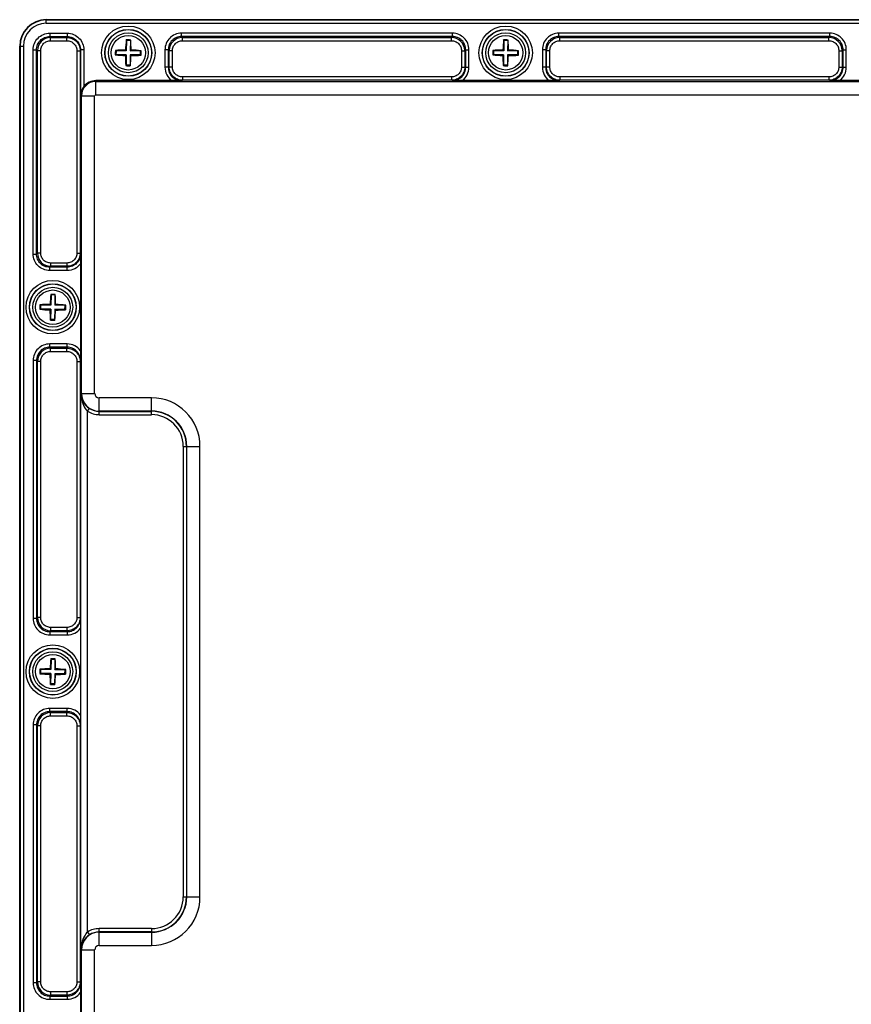
# Model space of a CAD drawing. Units: inches. Extents: x 197 to 15967, y -8417 to 4933.
# Drawn here: x 12810 to 12936, y -5349 to -5200 of the extents above; entities that cross this region are included whole.
import ezdxf

# ---------------------------------------------------------------- set-up
doc = ezdxf.new("R2010")
doc.units = ezdxf.units.IN
doc.layers.add('02___PRT_ALL_AXES', color=7, linetype='Continuous')

msp = doc.modelspace()

# ---------------------------------------------------------------- linework, layer by layer
at = {"color": 7, "linetype": 'Continuous'}
for p, q in [((12814.44, -5200.78), (12814.44, -5200.22)), ((12814.44, -5200.22), (13010.24, -5200.22)), ((13010.24, -5200.28), (12814.44, -5200.28)), ((13010.24, -5200.78), (12814.44, -5200.78)), ((12814.97, -5202.27), (12814.97, -5202.76)), ((12814.97, -5202.27), (12817.62, -5202.27)), ((12814.97, -5202.76), (12815.11, -5202.9)), ((12814.97, -5202.76), (12817.62, -5202.76)), ((12817.62, -5202.76), (12817.58, -5202.9)), ((12817.62, -5202.27), (12817.62, -5202.76)), ((12834.87, -5202.76), (12834.87, -5202.27)), ((12875.8, -5202.27), (12834.87, -5202.27)), ((12875.8, -5202.76), (12834.87, -5202.76)), ((12834.87, -5202.76), (12835.01, -5202.9)), ((12875.8, -5202.76), (12875.67, -5202.9)), ((12875.8, -5202.76), (12875.8, -5202.27)), ((12891.87, -5202.76), (12891.87, -5202.27)), ((12932.8, -5202.27), (12891.87, -5202.27)), ((12932.8, -5202.76), (12891.87, -5202.76)), ((12891.87, -5202.76), (12892.01, -5202.9)), ((12932.8, -5202.76), (12932.67, -5202.9)), ((12932.8, -5202.76), (12932.8, -5202.27)), ((12810.44, -5393.02), (12810.44, -5204.22)), ((12810.44, -5204.22), (12810.99, -5204.22)), ((12810.49, -5204.22), (12810.49, -5393.02)), ((12810.99, -5204.22), (12810.99, -5393.02)), ((12815.11, -5203.4), (12815.11, -5202.9)), ((12815.11, -5202.9), (12817.58, -5202.9)), ((12815.11, -5203.4), (12817.58, -5203.4)), ((12817.58, -5203.4), (12817.58, -5202.9)), ((12826.57, -5203.37), (12826.53, -5203.28)), ((12826.57, -5203.37), (12826.54, -5204.92)), ((12827.17, -5203.38), (12826.57, -5203.37)), ((12827.17, -5203.38), (12827.14, -5204.93)), ((12827.17, -5203.38), (12827.2, -5203.29)), ((12835.01, -5203.4), (12835.01, -5202.9)), ((12835.01, -5202.9), (12875.67, -5202.9)), ((12835.01, -5203.4), (12875.67, -5203.4)), ((12875.67, -5203.4), (12875.67, -5202.9)), ((12883.57, -5203.37), (12883.53, -5203.28)), ((12883.57, -5203.37), (12883.54, -5204.92)), ((12884.17, -5203.38), (12883.57, -5203.37)), ((12884.17, -5203.38), (12884.14, -5204.93)), ((12884.17, -5203.38), (12884.2, -5203.29)), ((12892.01, -5203.4), (12892.01, -5202.9)), ((12892.01, -5202.9), (12932.67, -5202.9)), ((12892.01, -5203.4), (12932.67, -5203.4)), ((12932.67, -5203.4), (12932.67, -5202.9)), ((12812.48, -5235.59), (12812.48, -5204.76)), ((12812.48, -5204.76), (12812.98, -5204.76)), ((12812.98, -5235.59), (12812.98, -5204.76)), ((12812.98, -5204.76), (12813.12, -5204.9)), ((12813.12, -5235.45), (12813.12, -5204.9)), ((12813.61, -5204.9), (12813.12, -5204.9)), ((12813.61, -5235.45), (12813.61, -5204.9)), ((12819.08, -5204.9), (12819.08, -5235.45)), ((12819.08, -5204.9), (12819.58, -5204.9)), ((12819.58, -5204.9), (12819.58, -5235.45)), ((12819.62, -5204.77), (12819.62, -5211.72)), ((12820.12, -5204.77), (12819.62, -5204.77)), ((12820.12, -5204.77), (12820.12, -5210.31)), ((12824.98, -5205.5), (12824.88, -5205.53)), ((12824.99, -5204.9), (12824.89, -5204.86)), ((12824.99, -5204.9), (12824.98, -5205.5)), ((12826.53, -5205.52), (12824.98, -5205.5)), ((12826.54, -5204.92), (12824.99, -5204.9)), ((12826.53, -5205.52), (12826.41, -5205.64)), ((12826.54, -5204.92), (12826.42, -5204.8)), ((12826.53, -5205.52), (12826.51, -5207.07)), ((12827.13, -5205.53), (12827.11, -5207.08)), ((12827.13, -5205.53), (12827.25, -5205.65)), ((12828.68, -5205.55), (12827.13, -5205.53)), ((12827.14, -5204.93), (12827.27, -5204.81)), ((12828.69, -5204.95), (12827.14, -5204.93)), ((12828.68, -5205.55), (12828.69, -5204.95)), ((12828.68, -5205.55), (12828.78, -5205.59)), ((12828.69, -5204.95), (12828.79, -5204.92)), ((12832.38, -5204.76), (12832.38, -5207.41)), ((12832.88, -5204.76), (12832.38, -5204.76)), ((12832.88, -5204.76), (12832.88, -5207.41)), ((12832.88, -5204.76), (12833.02, -5204.9)), ((12833.02, -5207.37), (12833.02, -5204.9)), ((12833.51, -5204.9), (12833.02, -5204.9)), ((12833.51, -5207.37), (12833.51, -5204.9)), ((12877.16, -5204.9), (12877.16, -5207.37)), ((12877.16, -5204.9), (12877.66, -5204.9)), ((12877.8, -5204.76), (12877.66, -5204.9)), ((12877.66, -5204.9), (12877.66, -5207.37)), ((12877.8, -5207.41), (12877.8, -5204.76)), ((12877.8, -5204.76), (12878.29, -5204.76)), ((12878.29, -5207.41), (12878.29, -5204.76)), ((12881.98, -5205.5), (12881.88, -5205.53)), ((12881.99, -5204.9), (12881.89, -5204.86)), ((12881.99, -5204.9), (12881.98, -5205.5)), ((12883.53, -5205.52), (12881.98, -5205.5)), ((12883.54, -5204.92), (12881.99, -5204.9)), ((12883.53, -5205.52), (12883.41, -5205.64)), ((12883.54, -5204.92), (12883.42, -5204.8)), ((12883.53, -5205.52), (12883.51, -5207.07)), ((12884.13, -5205.53), (12884.11, -5207.08)), ((12885.68, -5205.55), (12884.13, -5205.53)), ((12884.13, -5205.53), (12884.25, -5205.65)), ((12884.14, -5204.93), (12884.27, -5204.81)), ((12885.69, -5204.95), (12884.14, -5204.93)), ((12885.68, -5205.55), (12885.69, -5204.95)), ((12885.68, -5205.55), (12885.78, -5205.59)), ((12885.69, -5204.95), (12885.79, -5204.92)), ((12889.38, -5204.76), (12889.38, -5207.41)), ((12889.88, -5204.76), (12889.38, -5204.76)), ((12889.88, -5204.76), (12889.88, -5207.41)), ((12889.88, -5204.76), (12890.02, -5204.9)), ((12890.02, -5207.37), (12890.02, -5204.9)), ((12890.51, -5204.9), (12890.02, -5204.9)), ((12890.51, -5207.37), (12890.51, -5204.9)), ((12934.16, -5204.9), (12934.66, -5204.9)), ((12934.16, -5204.9), (12934.16, -5207.37)), ((12934.8, -5204.76), (12934.66, -5204.9)), ((12934.66, -5204.9), (12934.66, -5207.37)), ((12934.8, -5204.76), (12935.29, -5204.76)), ((12934.8, -5207.41), (12934.8, -5204.76)), ((12935.29, -5207.41), (12935.29, -5204.76)), ((12826.51, -5207.07), (12826.47, -5207.16)), ((12827.11, -5207.08), (12826.51, -5207.07)), ((12827.11, -5207.08), (12827.14, -5207.17)), ((12883.51, -5207.07), (12883.47, -5207.16)), ((12884.11, -5207.08), (12883.51, -5207.07)), ((12884.11, -5207.08), (12884.14, -5207.17)), ((12832.88, -5207.41), (12832.38, -5207.41)), ((12832.88, -5207.41), (12833.02, -5207.37)), ((12833.51, -5207.37), (12833.02, -5207.37)), ((12877.16, -5207.37), (12877.66, -5207.37)), ((12877.8, -5207.41), (12877.66, -5207.37)), ((12877.8, -5207.41), (12878.29, -5207.41)), ((12889.88, -5207.41), (12889.38, -5207.41)), ((12889.88, -5207.41), (12890.02, -5207.37)), ((12890.51, -5207.37), (12890.02, -5207.37)), ((12934.16, -5207.37), (12934.66, -5207.37)), ((12934.8, -5207.41), (12934.66, -5207.37)), ((12934.8, -5207.41), (12935.29, -5207.41)), ((12821.94, -5211.55), (12821.94, -5209.42)), ((12833.4, -5209.42), (12821.94, -5209.42)), ((12821.94, -5209.55), (13002.74, -5209.55)), ((12834.88, -5209.41), (12833.4, -5209.42)), ((12834.88, -5209.41), (12835.02, -5209.37)), ((12835.02, -5208.87), (12835.02, -5209.37)), ((12875.66, -5208.87), (12835.02, -5208.87)), ((12875.66, -5209.37), (12835.02, -5209.37)), ((12875.66, -5208.87), (12875.66, -5209.37)), ((12875.79, -5209.41), (12875.66, -5209.37)), ((12877.28, -5209.42), (12875.79, -5209.41)), ((12890.4, -5209.42), (12877.28, -5209.42)), ((12891.88, -5209.41), (12890.4, -5209.42)), ((12891.88, -5209.41), (12892.02, -5209.37)), ((12892.02, -5208.87), (12892.02, -5209.37)), ((12932.66, -5208.87), (12892.02, -5208.87)), ((12932.66, -5209.37), (12892.02, -5209.37)), ((12932.66, -5208.87), (12932.66, -5209.37)), ((12932.79, -5209.41), (12932.66, -5209.37)), ((12934.28, -5209.42), (12932.79, -5209.41)), ((12947.4, -5209.42), (12934.28, -5209.42)), ((12821.94, -5211.55), (13002.74, -5211.55)), ((12819.62, -5211.72), (12821.76, -5211.72)), ((12819.76, -5256.62), (12819.76, -5211.72)), ((12821.76, -5256.62), (12821.76, -5211.72)), ((12812.98, -5235.59), (12813.12, -5235.45)), ((12813.61, -5235.45), (12813.12, -5235.45)), ((12819.08, -5235.45), (12819.58, -5235.45)), ((12819.62, -5235.58), (12819.58, -5235.45)), ((12812.48, -5235.59), (12812.98, -5235.59)), ((12815.11, -5236.95), (12815.11, -5237.45)), ((12817.58, -5236.95), (12815.11, -5236.95)), ((12817.58, -5236.95), (12817.58, -5237.45)), ((12819.62, -5235.58), (12819.63, -5237.07)), ((12814.97, -5237.58), (12815.11, -5237.45)), ((12814.97, -5238.08), (12814.97, -5237.58)), ((12817.62, -5237.58), (12814.97, -5237.58)), ((12817.62, -5238.08), (12814.97, -5238.08)), ((12817.58, -5237.45), (12815.11, -5237.45)), ((12817.62, -5237.58), (12817.58, -5237.45)), ((12817.62, -5238.08), (12817.62, -5237.58)), ((12819.63, -5237.07), (12819.63, -5250.18)), ((12815.17, -5241.77), (12815.13, -5241.68)), ((12815.17, -5241.77), (12815.14, -5243.32)), ((12815.77, -5241.78), (12815.17, -5241.77)), ((12815.77, -5241.78), (12815.74, -5243.33)), ((12815.77, -5241.78), (12815.8, -5241.69)), ((12813.58, -5243.9), (12813.48, -5243.93)), ((12813.59, -5243.3), (12813.49, -5243.26)), ((12813.59, -5243.3), (12813.58, -5243.9)), ((12815.13, -5243.92), (12813.58, -5243.9)), ((12815.14, -5243.32), (12813.59, -5243.3)), ((12815.13, -5243.92), (12815.01, -5244.04)), ((12815.14, -5243.32), (12815.02, -5243.2)), ((12815.13, -5243.92), (12815.11, -5245.47)), ((12815.73, -5243.93), (12815.71, -5245.48)), ((12815.73, -5243.93), (12815.85, -5244.05)), ((12817.28, -5243.95), (12815.73, -5243.93)), ((12815.74, -5243.33), (12815.87, -5243.21)), ((12817.29, -5243.35), (12815.74, -5243.33)), ((12817.28, -5243.95), (12817.29, -5243.35)), ((12817.28, -5243.95), (12817.38, -5243.99)), ((12817.29, -5243.35), (12817.39, -5243.32)), ((12815.11, -5245.47), (12815.07, -5245.56)), ((12815.71, -5245.48), (12815.11, -5245.47)), ((12815.71, -5245.48), (12815.74, -5245.57)), ((12814.97, -5249.66), (12814.97, -5249.17)), ((12817.62, -5249.17), (12814.97, -5249.17)), ((12817.62, -5249.66), (12814.97, -5249.66)), ((12814.97, -5249.66), (12815.11, -5249.8)), ((12815.11, -5250.3), (12815.11, -5249.8)), ((12815.11, -5249.8), (12817.58, -5249.8)), ((12815.11, -5250.3), (12817.58, -5250.3)), ((12817.62, -5249.66), (12817.58, -5249.8)), ((12817.58, -5250.3), (12817.58, -5249.8)), ((12817.62, -5249.66), (12817.62, -5249.17)), ((12819.63, -5250.18), (12819.62, -5251.67)), ((12812.48, -5251.66), (12812.48, -5290.59)), ((12812.98, -5251.66), (12812.48, -5251.66)), ((12812.98, -5251.66), (12812.98, -5290.59)), ((12812.98, -5251.66), (12813.12, -5251.8)), ((12813.12, -5290.45), (12813.12, -5251.8)), ((12813.61, -5251.8), (12813.12, -5251.8)), ((12813.61, -5290.45), (12813.61, -5251.8)), ((12819.08, -5251.8), (12819.08, -5290.45)), ((12819.08, -5251.8), (12819.58, -5251.8)), ((12819.62, -5251.67), (12819.58, -5251.8)), ((12819.58, -5251.8), (12819.58, -5290.45)), ((12819.68, -5340.62), (12819.68, -5256.62)), ((12819.68, -5256.62), (12821.76, -5256.62)), ((12822.44, -5259.84), (12822.44, -5257.3)), ((12830.34, -5257.3), (12822.44, -5257.3)), ((12830.34, -5259.84), (12830.34, -5257.3)), ((12820.68, -5259.32), (12820.96, -5258.9)), ((12820.68, -5337.93), (12820.68, -5259.32)), ((12830.34, -5259.3), (12822.44, -5259.3)), ((12822.44, -5259.34), (12830.34, -5259.34)), ((12822.44, -5259.84), (12830.34, -5259.84)), ((12835.12, -5264.62), (12835.12, -5332.62)), ((12835.12, -5264.62), (12837.66, -5264.62)), ((12835.62, -5264.62), (12835.62, -5332.62)), ((12835.66, -5332.62), (12835.66, -5264.62)), ((12837.66, -5332.62), (12837.66, -5264.62)), ((12819.08, -5290.45), (12819.58, -5290.45)), ((12819.62, -5290.58), (12819.58, -5290.45)), ((12812.98, -5290.59), (12812.48, -5290.59)), ((12812.98, -5290.59), (12813.12, -5290.45)), ((12813.61, -5290.45), (12813.12, -5290.45)), ((12819.62, -5290.58), (12819.63, -5292.07)), ((12814.97, -5292.58), (12815.11, -5292.45)), ((12814.97, -5292.58), (12814.97, -5293.08)), ((12814.97, -5292.58), (12817.62, -5292.58)), ((12814.97, -5293.08), (12817.62, -5293.08)), ((12815.11, -5291.95), (12815.11, -5292.45)), ((12817.58, -5291.95), (12815.11, -5291.95)), ((12817.58, -5292.45), (12815.11, -5292.45)), ((12817.58, -5291.95), (12817.58, -5292.45)), ((12817.62, -5292.58), (12817.58, -5292.45)), ((12817.62, -5292.58), (12817.62, -5293.08)), ((12819.63, -5292.07), (12819.63, -5305.18)), ((12815.17, -5296.77), (12815.13, -5296.68)), ((12815.17, -5296.77), (12815.14, -5298.32)), ((12815.77, -5296.78), (12815.17, -5296.77)), ((12815.77, -5296.78), (12815.74, -5298.33)), ((12815.77, -5296.78), (12815.8, -5296.69)), ((12813.58, -5298.9), (12813.48, -5298.93)), ((12813.59, -5298.3), (12813.49, -5298.26)), ((12813.59, -5298.3), (12813.58, -5298.9)), ((12815.13, -5298.92), (12813.58, -5298.9)), ((12815.14, -5298.32), (12813.59, -5298.3)), ((12815.13, -5298.92), (12815.01, -5299.04)), ((12815.14, -5298.32), (12815.02, -5298.2)), ((12815.13, -5298.92), (12815.11, -5300.47)), ((12815.73, -5298.93), (12815.71, -5300.48)), ((12817.28, -5298.95), (12815.73, -5298.93)), ((12815.73, -5298.93), (12815.85, -5299.05)), ((12815.74, -5298.33), (12815.87, -5298.21)), ((12817.29, -5298.35), (12815.74, -5298.33)), ((12817.28, -5298.95), (12817.29, -5298.35)), ((12817.28, -5298.95), (12817.38, -5298.99)), ((12817.29, -5298.35), (12817.39, -5298.32)), ((12815.11, -5300.47), (12815.07, -5300.56)), ((12815.71, -5300.48), (12815.11, -5300.47)), ((12815.71, -5300.48), (12815.74, -5300.57)), ((12814.97, -5304.66), (12814.97, -5304.17)), ((12817.62, -5304.17), (12814.97, -5304.17)), ((12817.62, -5304.66), (12814.97, -5304.66)), ((12814.97, -5304.66), (12815.11, -5304.8)), ((12815.11, -5305.3), (12815.11, -5304.8)), ((12815.11, -5304.8), (12817.58, -5304.8)), ((12815.11, -5305.3), (12817.58, -5305.3)), ((12817.62, -5304.66), (12817.58, -5304.8)), ((12817.58, -5305.3), (12817.58, -5304.8)), ((12817.62, -5304.66), (12817.62, -5304.17)), ((12819.63, -5305.18), (12819.62, -5306.67)), ((12812.48, -5306.66), (12812.48, -5345.59)), ((12812.98, -5306.66), (12812.48, -5306.66)), ((12812.98, -5306.66), (12812.98, -5345.59)), ((12812.98, -5306.66), (12813.12, -5306.8)), ((12813.12, -5345.45), (12813.12, -5306.8)), ((12813.61, -5306.8), (12813.12, -5306.8)), ((12813.61, -5345.45), (12813.61, -5306.8)), ((12819.62, -5306.67), (12819.58, -5306.8)), ((12819.08, -5306.8), (12819.08, -5345.45)), ((12819.08, -5306.8), (12819.58, -5306.8)), ((12819.58, -5306.8), (12819.58, -5345.45)), ((12835.12, -5332.62), (12837.66, -5332.62)), ((12820.68, -5337.93), (12820.96, -5338.35)), ((12830.34, -5337.41), (12822.44, -5337.41)), ((12822.44, -5339.95), (12822.44, -5337.41)), ((12830.34, -5337.91), (12822.44, -5337.91)), ((12822.44, -5337.95), (12830.34, -5337.95)), ((12830.34, -5337.41), (12830.34, -5339.95)), ((12819.68, -5340.62), (12821.76, -5340.62)), ((12819.76, -5385.52), (12819.76, -5340.62)), ((12821.76, -5385.52), (12821.76, -5340.62)), ((12822.44, -5339.95), (12830.34, -5339.95)), ((12812.98, -5345.59), (12812.48, -5345.59)), ((12812.98, -5345.59), (12813.12, -5345.45)), ((12813.61, -5345.45), (12813.12, -5345.45)), ((12819.08, -5345.45), (12819.58, -5345.45)), ((12819.62, -5345.58), (12819.58, -5345.45)), ((12819.62, -5345.58), (12819.63, -5347.07)), ((12814.97, -5347.58), (12815.11, -5347.45)), ((12814.97, -5347.58), (12817.62, -5347.58)), ((12814.97, -5347.58), (12814.97, -5348.08)), ((12814.97, -5348.08), (12817.62, -5348.08)), ((12817.58, -5346.95), (12815.11, -5346.95)), ((12815.11, -5346.95), (12815.11, -5347.45)), ((12817.58, -5347.45), (12815.11, -5347.45)), ((12817.58, -5346.95), (12817.58, -5347.45)), ((12817.62, -5347.58), (12817.58, -5347.45)), ((12817.62, -5347.58), (12817.62, -5348.08)), ((12819.63, -5347.07), (12819.63, -5360.18))]:
    msp.add_line(p, q, dxfattribs=at)
for centre, radius in [((12826.84, -5205.22), 4.04), ((12883.84, -5205.22), 4.04), ((12826.84, -5205.22), 3.54), ((12826.84, -5205.22), 3.51), ((12826.84, -5205.22), 3.01), ((12883.84, -5205.22), 3.54), ((12883.84, -5205.22), 3.51), ((12883.84, -5205.22), 3.01), ((12815.44, -5243.62), 4.04), ((12815.44, -5243.62), 3.54), ((12815.44, -5243.62), 3.51), ((12815.44, -5243.62), 3.01), ((12815.44, -5298.62), 4.04), ((12815.44, -5298.62), 3.54), ((12815.44, -5298.62), 3.51), ((12815.44, -5298.62), 3.01)]:
    msp.add_circle(centre, radius, dxfattribs=at)
for centre, radius, start, end in [((12814.44, -5204.22), 4, 90, 180), ((12814.44, -5204.22), 3.95, 90, 180), ((12814.44, -5204.22), 3.45, 90, 180), ((12815.11, -5204.9), 1.99, 90.0716, 179.928), ((12853.06, -5205.95), 26.66, 174.2551, 177.5243), ((12826.69, -5214.3), 11.02, 89.101, 90.8538), ((12826.69, -5214.3), 11.02, 87.3478, 89.1008), ((12800.53, -5205.13), 26.74, 0.682, 3.9423), ((12835.01, -5204.9), 1.99, 90.0716, 179.928), ((12875.66, -5204.9), 1.99, 0.0716, 89.928), ((12910.06, -5205.95), 26.66, 174.2551, 177.5243), ((12883.69, -5214.3), 11.02, 89.101, 90.8538), ((12883.69, -5214.3), 11.02, 87.3478, 89.1008), ((12857.53, -5205.13), 26.74, 0.682, 3.9423), ((12892.01, -5204.9), 1.99, 90.0716, 179.928), ((12932.66, -5204.9), 1.99, 0.0716, 89.928), ((12834.98, -5205.35), 10.1, 177.1913, 181.0104), ((12827.56, -5179.02), 26.65, 264.2354, 267.5249), ((12826.74, -5231.52), 26.73, 90.6819, 93.9614), ((12853.14, -5205.32), 26.74, 180.682, 183.9423), ((12800.61, -5204.5), 26.66, 354.2551, 357.5243), ((12826.93, -5178.93), 26.73, 270.6819, 273.9614), ((12826.11, -5231.43), 26.65, 84.2354, 87.5249), ((12818.7, -5205.1), 10.1, 357.1913, 1.0104), ((12891.98, -5205.35), 10.1, 177.1913, 181.0104), ((12884.56, -5179.02), 26.65, 264.2354, 267.5249), ((12883.74, -5231.52), 26.73, 90.6819, 93.9614), ((12910.14, -5205.32), 26.74, 180.682, 183.9423), ((12857.61, -5204.5), 26.66, 354.2551, 357.5243), ((12883.93, -5178.93), 26.73, 270.6819, 273.9614), ((12883.11, -5231.43), 26.65, 84.2354, 87.5249), ((12875.7, -5205.1), 10.1, 357.1913, 1.0104), ((12826.98, -5196.15), 11.02, 267.3478, 269.1008), ((12826.98, -5196.15), 11.02, 269.101, 270.8538), ((12883.98, -5196.15), 11.02, 267.3478, 269.1008), ((12883.98, -5196.15), 11.02, 269.101, 270.8538), ((12821.94, -5211.72), 2.17, 90, 180), ((12821.94, -5211.72), 2.3, 90, 142.051), ((12821.94, -5211.72), 0.175, 90, 180), ((12815.11, -5235.45), 1.99, 180.0716, 269.928), ((12841.66, -5244.35), 26.66, 174.2551, 177.5243), ((12815.29, -5252.7), 11.02, 89.101, 90.8538), ((12815.29, -5252.7), 11.02, 87.3478, 89.1008), ((12789.13, -5243.53), 26.74, 0.682, 3.9423), ((12823.58, -5243.75), 10.1, 177.1913, 181.0104), ((12816.16, -5217.42), 26.65, 264.2354, 267.5249), ((12815.34, -5269.92), 26.73, 90.6819, 93.9614), ((12841.74, -5243.72), 26.74, 180.682, 183.9423), ((12789.21, -5242.9), 26.66, 354.2551, 357.5243), ((12815.53, -5217.33), 26.73, 270.6819, 273.9614), ((12814.71, -5269.83), 26.65, 84.2354, 87.5249), ((12807.3, -5243.5), 10.1, 357.1913, 1.0104), ((12815.58, -5234.55), 11.02, 267.3478, 269.1008), ((12815.58, -5234.55), 11.02, 269.101, 270.8538), ((12815.11, -5251.8), 1.99, 90.0716, 179.928), ((12822.44, -5256.62), 2.67, 180, 270), ((12822.44, -5256.62), 0.675, 180, 270), ((12830.34, -5264.62), 7.33, 0, 90), ((12822.44, -5256.62), 2.71, 236.944, 270), ((12822.44, -5256.62), 3.21, 236.944, 270), ((12830.34, -5264.62), 5.33, 0, 90), ((12830.34, -5264.62), 5.29, 0, 90), ((12830.34, -5264.62), 4.79, 0, 90), ((12815.11, -5290.45), 1.99, 180.0716, 269.928), ((12841.66, -5299.35), 26.66, 174.2551, 177.5243), ((12815.29, -5307.7), 11.02, 89.101, 90.8538), ((12815.29, -5307.7), 11.02, 87.3478, 89.1008), ((12789.13, -5298.53), 26.74, 0.682, 3.9423), ((12823.58, -5298.75), 10.1, 177.1913, 181.0104), ((12816.16, -5272.42), 26.65, 264.2354, 267.5249), ((12815.34, -5324.92), 26.73, 90.6819, 93.9614), ((12841.74, -5298.72), 26.74, 180.682, 183.9423), ((12789.21, -5297.9), 26.66, 354.2551, 357.5243), ((12815.53, -5272.33), 26.73, 270.6819, 273.9614), ((12814.71, -5324.83), 26.65, 84.2354, 87.5249), ((12807.3, -5298.5), 10.1, 357.1913, 1.0104), ((12815.58, -5289.55), 11.02, 267.3478, 269.1008), ((12815.58, -5289.55), 11.02, 269.101, 270.8538), ((12815.11, -5306.8), 1.99, 90.0716, 179.928), ((12830.34, -5332.62), 7.33, 270, 0), ((12830.34, -5332.62), 5.33, 270, 0), ((12830.34, -5332.62), 5.29, 270, 0), ((12830.34, -5332.62), 4.79, 270, 0), ((12822.44, -5340.62), 2.67, 90, 180), ((12822.44, -5340.62), 3.21, 90, 123.056), ((12822.44, -5340.62), 2.71, 90, 123.056), ((12822.44, -5340.62), 0.675, 90, 180), ((12815.11, -5345.45), 1.99, 180.0716, 269.928)]:
    msp.add_arc(centre, radius, start, end, dxfattribs=at)
for points, knots in [([(12812.48, -5204.76), (12812.48, -5204.43), (12812.61, -5203.78), (12813.16, -5202.95), (12813.99, -5202.4), (12814.64, -5202.27), (12814.97, -5202.27)], [0, 0, 0, 0, 0.249993, 0.499925, 0.749867, 1, 1, 1, 1]), ([(12812.98, -5204.76), (12812.98, -5204.5), (12813.08, -5203.97), (12813.52, -5203.31), (12814.18, -5202.87), (12814.71, -5202.76), (12814.97, -5202.76)], [0, 0, 0, 0, 0.249982, 0.499924, 0.749879, 1, 1, 1, 1]), ([(12817.62, -5202.27), (12817.95, -5202.27), (12818.61, -5202.4), (12819.44, -5202.96), (12819.99, -5203.79), (12820.12, -5204.45), (12820.12, -5204.77)], [0, 0, 0, 0, 0.249974, 0.499906, 0.74986, 1, 1, 1, 1]), ([(12817.62, -5202.76), (12817.88, -5202.76), (12818.41, -5202.87), (12819.07, -5203.32), (12819.52, -5203.98), (12819.62, -5204.51), (12819.62, -5204.77)], [0, 0, 0, 0, 0.249989, 0.499933, 0.749882, 1, 1, 1, 1]), ([(12834.87, -5202.27), (12834.54, -5202.27), (12833.89, -5202.4), (12833.06, -5202.95), (12832.51, -5203.78), (12832.38, -5204.43), (12832.38, -5204.76)], [0, 0, 0, 0, 0.250317, 0.500333, 0.750126, 1, 1, 1, 1]), ([(12834.87, -5202.76), (12834.61, -5202.76), (12834.08, -5202.87), (12833.42, -5203.31), (12832.98, -5203.97), (12832.88, -5204.5), (12832.88, -5204.76)], [0, 0, 0, 0, 0.250306, 0.500335, 0.750138, 1, 1, 1, 1]), ([(12878.29, -5204.76), (12878.29, -5204.43), (12878.17, -5203.78), (12877.61, -5202.95), (12876.78, -5202.4), (12876.13, -5202.27), (12875.8, -5202.27)], [0, 0, 0, 0, 0.250317, 0.500333, 0.750126, 1, 1, 1, 1]), ([(12877.8, -5204.76), (12877.8, -5204.5), (12877.69, -5203.97), (12877.25, -5203.31), (12876.59, -5202.87), (12876.06, -5202.76), (12875.8, -5202.76)], [0, 0, 0, 0, 0.250306, 0.500335, 0.750138, 1, 1, 1, 1]), ([(12891.87, -5202.27), (12891.54, -5202.27), (12890.89, -5202.4), (12890.06, -5202.95), (12889.51, -5203.78), (12889.38, -5204.43), (12889.38, -5204.76)], [0, 0, 0, 0, 0.250317, 0.500333, 0.750126, 1, 1, 1, 1]), ([(12891.87, -5202.76), (12891.61, -5202.76), (12891.08, -5202.87), (12890.42, -5203.31), (12889.98, -5203.97), (12889.88, -5204.5), (12889.88, -5204.76)], [0, 0, 0, 0, 0.250306, 0.500335, 0.750138, 1, 1, 1, 1]), ([(12935.29, -5204.76), (12935.29, -5204.43), (12935.17, -5203.78), (12934.61, -5202.95), (12933.78, -5202.4), (12933.13, -5202.27), (12932.8, -5202.27)], [0, 0, 0, 0, 0.250317, 0.500333, 0.750126, 1, 1, 1, 1]), ([(12934.8, -5204.76), (12934.8, -5204.5), (12934.69, -5203.97), (12934.25, -5203.31), (12933.59, -5202.87), (12933.06, -5202.76), (12932.8, -5202.76)], [0, 0, 0, 0, 0.250306, 0.500335, 0.750138, 1, 1, 1, 1]), ([(12813.61, -5204.9), (12813.61, -5204.7), (12813.69, -5204.31), (12814.02, -5203.81), (12814.52, -5203.48), (12814.91, -5203.4), (12815.11, -5203.4)], [0, 0, 0, 0, 0.250161, 0.500221, 0.750211, 1, 1, 1, 1]), ([(12817.58, -5202.9), (12817.84, -5202.9), (12818.37, -5203.01), (12819.03, -5203.45), (12819.48, -5204.12), (12819.58, -5204.64), (12819.58, -5204.9)], [0, 0, 0, 0, 0.250173, 0.500252, 0.750242, 1, 1, 1, 1]), ([(12817.58, -5203.4), (12817.78, -5203.4), (12818.17, -5203.48), (12818.67, -5203.82), (12819, -5204.31), (12819.08, -5204.71), (12819.08, -5204.9)], [0, 0, 0, 0, 0.250149, 0.500212, 0.750208, 1, 1, 1, 1]), ([(12833.51, -5204.9), (12833.51, -5204.7), (12833.59, -5204.31), (12833.92, -5203.81), (12834.42, -5203.48), (12834.81, -5203.4), (12835.01, -5203.4)], [0, 0, 0, 0, 0.250161, 0.500221, 0.750211, 1, 1, 1, 1]), ([(12875.67, -5203.4), (12875.86, -5203.4), (12876.25, -5203.48), (12876.75, -5203.81), (12877.08, -5204.31), (12877.16, -5204.7), (12877.16, -5204.9)], [0, 0, 0, 0, 0.250161, 0.500221, 0.750211, 1, 1, 1, 1]), ([(12890.51, -5204.9), (12890.51, -5204.7), (12890.59, -5204.31), (12890.92, -5203.81), (12891.42, -5203.48), (12891.81, -5203.4), (12892.01, -5203.4)], [0, 0, 0, 0, 0.250161, 0.500221, 0.750211, 1, 1, 1, 1]), ([(12932.67, -5203.4), (12932.86, -5203.4), (12933.25, -5203.48), (12933.75, -5203.81), (12934.08, -5204.31), (12934.16, -5204.7), (12934.16, -5204.9)], [0, 0, 0, 0, 0.250161, 0.500221, 0.750211, 1, 1, 1, 1]), ([(12832.38, -5207.41), (12832.38, -5207.8), (12832.56, -5208.58), (12833.08, -5209.19), (12833.4, -5209.42)], [0, 0, 0, 0, 0.499936, 1, 1, 1, 1]), ([(12832.88, -5207.41), (12832.88, -5207.67), (12832.98, -5208.2), (12833.43, -5208.86), (12834.1, -5209.31), (12834.62, -5209.41), (12834.88, -5209.41)], [0, 0, 0, 0, 0.249967, 0.499972, 0.749974, 1, 1, 1, 1]), ([(12835.02, -5209.37), (12834.76, -5209.37), (12834.23, -5209.26), (12833.56, -5208.82), (12833.12, -5208.16), (12833.02, -5207.63), (12833.02, -5207.37)], [0, 0, 0, 0, 0.250185, 0.500293, 0.750278, 1, 1, 1, 1]), ([(12835.02, -5208.87), (12834.82, -5208.87), (12834.43, -5208.79), (12833.93, -5208.46), (12833.59, -5207.96), (12833.51, -5207.57), (12833.51, -5207.37)], [0, 0, 0, 0, 0.250218, 0.500334, 0.750302, 1, 1, 1, 1]), ([(12877.16, -5207.37), (12877.16, -5207.57), (12877.08, -5207.96), (12876.75, -5208.46), (12876.25, -5208.79), (12875.85, -5208.87), (12875.66, -5208.87)], [0, 0, 0, 0, 0.250149, 0.500212, 0.750208, 1, 1, 1, 1]), ([(12877.66, -5207.37), (12877.66, -5207.63), (12877.55, -5208.16), (12877.11, -5208.82), (12876.44, -5209.26), (12875.92, -5209.37), (12875.66, -5209.37)], [0, 0, 0, 0, 0.250173, 0.500252, 0.750242, 1, 1, 1, 1]), ([(12875.79, -5209.41), (12876.05, -5209.41), (12876.58, -5209.31), (12877.24, -5208.86), (12877.69, -5208.2), (12877.8, -5207.67), (12877.8, -5207.41)], [0, 0, 0, 0, 0.250033, 0.50004, 0.750048, 1, 1, 1, 1]), ([(12877.28, -5209.42), (12877.59, -5209.19), (12878.11, -5208.58), (12878.29, -5207.8), (12878.29, -5207.41)], [0, 0, 0, 0, 0.500076, 1, 1, 1, 1]), ([(12889.38, -5207.41), (12889.38, -5207.8), (12889.56, -5208.58), (12890.08, -5209.19), (12890.4, -5209.42)], [0, 0, 0, 0, 0.499936, 1, 1, 1, 1]), ([(12889.88, -5207.41), (12889.88, -5207.67), (12889.98, -5208.2), (12890.43, -5208.86), (12891.1, -5209.31), (12891.62, -5209.41), (12891.88, -5209.41)], [0, 0, 0, 0, 0.249967, 0.499972, 0.749974, 1, 1, 1, 1]), ([(12892.02, -5209.37), (12891.76, -5209.37), (12891.23, -5209.26), (12890.56, -5208.82), (12890.12, -5208.16), (12890.02, -5207.63), (12890.02, -5207.37)], [0, 0, 0, 0, 0.250185, 0.500293, 0.750278, 1, 1, 1, 1]), ([(12892.02, -5208.87), (12891.82, -5208.87), (12891.43, -5208.79), (12890.93, -5208.46), (12890.59, -5207.96), (12890.51, -5207.57), (12890.51, -5207.37)], [0, 0, 0, 0, 0.250218, 0.500334, 0.750302, 1, 1, 1, 1]), ([(12934.16, -5207.37), (12934.16, -5207.57), (12934.08, -5207.96), (12933.75, -5208.46), (12933.25, -5208.79), (12932.85, -5208.87), (12932.66, -5208.87)], [0, 0, 0, 0, 0.250149, 0.500212, 0.750208, 1, 1, 1, 1]), ([(12934.66, -5207.37), (12934.66, -5207.63), (12934.55, -5208.16), (12934.11, -5208.82), (12933.44, -5209.26), (12932.92, -5209.37), (12932.66, -5209.37)], [0, 0, 0, 0, 0.250173, 0.500252, 0.750242, 1, 1, 1, 1]), ([(12932.79, -5209.41), (12933.05, -5209.41), (12933.58, -5209.31), (12934.24, -5208.86), (12934.69, -5208.2), (12934.8, -5207.67), (12934.8, -5207.41)], [0, 0, 0, 0, 0.250033, 0.50004, 0.750048, 1, 1, 1, 1]), ([(12934.28, -5209.42), (12934.59, -5209.19), (12935.11, -5208.58), (12935.29, -5207.8), (12935.29, -5207.41)], [0, 0, 0, 0, 0.500076, 1, 1, 1, 1]), ([(12820.12, -5210.31), (12819.96, -5210.51), (12819.71, -5210.97), (12819.62, -5211.48), (12819.62, -5211.72)], [0, 0, 0, 0, 0.514586, 1, 1, 1, 1]), ([(12815.11, -5236.95), (12814.91, -5236.95), (12814.52, -5236.87), (12814.02, -5236.54), (12813.69, -5236.04), (12813.61, -5235.65), (12813.61, -5235.45)], [0, 0, 0, 0, 0.250161, 0.500221, 0.750211, 1, 1, 1, 1]), ([(12819.08, -5235.45), (12819.08, -5235.64), (12819, -5236.04), (12818.67, -5236.53), (12818.17, -5236.87), (12817.78, -5236.95), (12817.58, -5236.95)], [0, 0, 0, 0, 0.250218, 0.500334, 0.750302, 1, 1, 1, 1]), ([(12819.58, -5235.45), (12819.58, -5235.71), (12819.48, -5236.23), (12819.03, -5236.9), (12818.37, -5237.34), (12817.84, -5237.45), (12817.58, -5237.45)], [0, 0, 0, 0, 0.250185, 0.500293, 0.750278, 1, 1, 1, 1]), ([(12814.97, -5238.08), (12814.64, -5238.08), (12813.99, -5237.95), (12813.16, -5237.4), (12812.61, -5236.57), (12812.48, -5235.92), (12812.48, -5235.59)], [0, 0, 0, 0, 0.249993, 0.499925, 0.749867, 1, 1, 1, 1]), ([(12814.97, -5237.58), (12814.71, -5237.59), (12814.18, -5237.48), (12813.52, -5237.04), (12813.08, -5236.38), (12812.98, -5235.85), (12812.98, -5235.59)], [0, 0, 0, 0, 0.249982, 0.499924, 0.749879, 1, 1, 1, 1]), ([(12819.62, -5235.58), (12819.62, -5235.84), (12819.52, -5236.37), (12819.08, -5237.03), (12818.41, -5237.48), (12817.88, -5237.59), (12817.62, -5237.58)], [0, 0, 0, 0, 0.249992, 0.499956, 0.749917, 1, 1, 1, 1]), ([(12819.63, -5237.07), (12819.4, -5237.38), (12818.79, -5237.9), (12818.01, -5238.08), (12817.62, -5238.08)], [0, 0, 0, 0, 0.499955, 1, 1, 1, 1]), ([(12814.97, -5249.17), (12814.64, -5249.17), (12813.99, -5249.3), (12813.16, -5249.85), (12812.61, -5250.68), (12812.48, -5251.33), (12812.48, -5251.66)], [0, 0, 0, 0, 0.250317, 0.500333, 0.750126, 1, 1, 1, 1]), ([(12814.97, -5249.66), (12814.71, -5249.66), (12814.18, -5249.77), (12813.52, -5250.21), (12813.08, -5250.87), (12812.98, -5251.4), (12812.98, -5251.66)], [0, 0, 0, 0, 0.250306, 0.500335, 0.750138, 1, 1, 1, 1]), ([(12813.61, -5251.8), (12813.61, -5251.6), (12813.69, -5251.21), (12814.02, -5250.71), (12814.52, -5250.38), (12814.91, -5250.3), (12815.11, -5250.3)], [0, 0, 0, 0, 0.250161, 0.500221, 0.750211, 1, 1, 1, 1]), ([(12817.58, -5249.8), (12817.84, -5249.8), (12818.37, -5249.91), (12819.03, -5250.35), (12819.48, -5251.02), (12819.58, -5251.54), (12819.58, -5251.8)], [0, 0, 0, 0, 0.250173, 0.500252, 0.750242, 1, 1, 1, 1]), ([(12817.58, -5250.3), (12817.78, -5250.3), (12818.17, -5250.38), (12818.67, -5250.72), (12819, -5251.21), (12819.08, -5251.61), (12819.08, -5251.8)], [0, 0, 0, 0, 0.250149, 0.500212, 0.750208, 1, 1, 1, 1]), ([(12819.63, -5250.18), (12819.4, -5249.87), (12818.79, -5249.35), (12818.01, -5249.17), (12817.62, -5249.17)], [0, 0, 0, 0, 0.500076, 1, 1, 1, 1]), ([(12819.62, -5251.67), (12819.62, -5251.41), (12819.52, -5250.88), (12819.07, -5250.22), (12818.41, -5249.77), (12817.88, -5249.66), (12817.62, -5249.66)], [0, 0, 0, 0, 0.250033, 0.50004, 0.750048, 1, 1, 1, 1]), ([(12819.68, -5256.62), (12819.69, -5257.04), (12819.92, -5257.94), (12820.55, -5258.64), (12820.96, -5258.9)], [0, 0, 0, 0, 0.464158, 1, 1, 1, 1]), ([(12819.68, -5256.62), (12819.69, -5256.86), (12819.77, -5257.82), (12820.16, -5258.81), (12820.68, -5259.32)], [0, 0, 0, 0, 0.244825, 1, 1, 1, 1]), ([(12819.08, -5290.45), (12819.08, -5290.64), (12819, -5291.04), (12818.67, -5291.53), (12818.17, -5291.87), (12817.78, -5291.95), (12817.58, -5291.95)], [0, 0, 0, 0, 0.250218, 0.500334, 0.750302, 1, 1, 1, 1]), ([(12819.58, -5290.45), (12819.58, -5290.71), (12819.48, -5291.23), (12819.03, -5291.9), (12818.37, -5292.34), (12817.84, -5292.45), (12817.58, -5292.45)], [0, 0, 0, 0, 0.250185, 0.500293, 0.750278, 1, 1, 1, 1]), ([(12812.48, -5290.59), (12812.48, -5290.92), (12812.61, -5291.57), (12813.16, -5292.4), (12813.99, -5292.95), (12814.64, -5293.08), (12814.97, -5293.08)], [0, 0, 0, 0, 0.250317, 0.500333, 0.750126, 1, 1, 1, 1]), ([(12812.98, -5290.59), (12812.98, -5290.85), (12813.08, -5291.38), (12813.52, -5292.04), (12814.18, -5292.48), (12814.71, -5292.59), (12814.97, -5292.58)], [0, 0, 0, 0, 0.250306, 0.500335, 0.750138, 1, 1, 1, 1]), ([(12815.11, -5291.95), (12814.91, -5291.95), (12814.52, -5291.87), (12814.02, -5291.54), (12813.69, -5291.04), (12813.61, -5290.65), (12813.61, -5290.45)], [0, 0, 0, 0, 0.250161, 0.500221, 0.750211, 1, 1, 1, 1]), ([(12817.62, -5292.58), (12817.88, -5292.59), (12818.41, -5292.48), (12819.07, -5292.03), (12819.52, -5291.37), (12819.62, -5290.84), (12819.62, -5290.58)], [0, 0, 0, 0, 0.249967, 0.499972, 0.749974, 1, 1, 1, 1]), ([(12817.62, -5293.08), (12818.01, -5293.08), (12818.79, -5292.9), (12819.4, -5292.38), (12819.63, -5292.07)], [0, 0, 0, 0, 0.499936, 1, 1, 1, 1]), ([(12814.97, -5304.17), (12814.64, -5304.17), (12813.99, -5304.3), (12813.16, -5304.85), (12812.61, -5305.68), (12812.48, -5306.33), (12812.48, -5306.66)], [0, 0, 0, 0, 0.250317, 0.500333, 0.750126, 1, 1, 1, 1]), ([(12814.97, -5304.66), (12814.71, -5304.66), (12814.18, -5304.77), (12813.52, -5305.21), (12813.08, -5305.87), (12812.98, -5306.4), (12812.98, -5306.66)], [0, 0, 0, 0, 0.250306, 0.500335, 0.750138, 1, 1, 1, 1]), ([(12813.61, -5306.8), (12813.61, -5306.6), (12813.69, -5306.21), (12814.02, -5305.71), (12814.52, -5305.38), (12814.91, -5305.3), (12815.11, -5305.3)], [0, 0, 0, 0, 0.250161, 0.500221, 0.750211, 1, 1, 1, 1]), ([(12817.58, -5304.8), (12817.84, -5304.8), (12818.37, -5304.91), (12819.03, -5305.35), (12819.48, -5306.02), (12819.58, -5306.54), (12819.58, -5306.8)], [0, 0, 0, 0, 0.250173, 0.500252, 0.750242, 1, 1, 1, 1]), ([(12817.58, -5305.3), (12817.78, -5305.3), (12818.17, -5305.38), (12818.67, -5305.72), (12819, -5306.21), (12819.08, -5306.61), (12819.08, -5306.8)], [0, 0, 0, 0, 0.250149, 0.500212, 0.750208, 1, 1, 1, 1]), ([(12819.63, -5305.18), (12819.4, -5304.87), (12818.79, -5304.35), (12818.01, -5304.17), (12817.62, -5304.17)], [0, 0, 0, 0, 0.500076, 1, 1, 1, 1]), ([(12819.62, -5306.67), (12819.62, -5306.41), (12819.52, -5305.88), (12819.07, -5305.22), (12818.41, -5304.77), (12817.88, -5304.66), (12817.62, -5304.66)], [0, 0, 0, 0, 0.250033, 0.50004, 0.750048, 1, 1, 1, 1]), ([(12820.68, -5337.93), (12820.5, -5338.11), (12819.91, -5338.9), (12819.69, -5339.91), (12819.68, -5340.62)], [0, 0, 0, 0, 0.263064, 1, 1, 1, 1]), ([(12820.96, -5338.35), (12820.55, -5338.61), (12819.92, -5339.31), (12819.69, -5340.21), (12819.68, -5340.62)], [0, 0, 0, 0, 0.536174, 1, 1, 1, 1]), ([(12812.48, -5345.59), (12812.48, -5345.92), (12812.61, -5346.57), (12813.16, -5347.4), (12813.99, -5347.95), (12814.64, -5348.08), (12814.97, -5348.08)], [0, 0, 0, 0, 0.250317, 0.500333, 0.750126, 1, 1, 1, 1]), ([(12812.98, -5345.59), (12812.98, -5345.85), (12813.08, -5346.38), (12813.52, -5347.04), (12814.18, -5347.48), (12814.71, -5347.59), (12814.97, -5347.58)], [0, 0, 0, 0, 0.250306, 0.500335, 0.750138, 1, 1, 1, 1]), ([(12815.11, -5346.95), (12814.91, -5346.95), (12814.52, -5346.87), (12814.02, -5346.54), (12813.69, -5346.04), (12813.61, -5345.65), (12813.61, -5345.45)], [0, 0, 0, 0, 0.250161, 0.500221, 0.750211, 1, 1, 1, 1]), ([(12819.08, -5345.45), (12819.08, -5345.64), (12819, -5346.04), (12818.67, -5346.53), (12818.17, -5346.87), (12817.78, -5346.95), (12817.58, -5346.95)], [0, 0, 0, 0, 0.250218, 0.500334, 0.750302, 1, 1, 1, 1]), ([(12819.58, -5345.45), (12819.58, -5345.71), (12819.48, -5346.23), (12819.03, -5346.9), (12818.37, -5347.34), (12817.84, -5347.45), (12817.58, -5347.45)], [0, 0, 0, 0, 0.250185, 0.500293, 0.750278, 1, 1, 1, 1]), ([(12817.62, -5347.58), (12817.88, -5347.59), (12818.41, -5347.48), (12819.07, -5347.03), (12819.52, -5346.37), (12819.62, -5345.84), (12819.62, -5345.58)], [0, 0, 0, 0, 0.249967, 0.499972, 0.749974, 1, 1, 1, 1]), ([(12817.62, -5348.08), (12818.01, -5348.08), (12818.79, -5347.9), (12819.4, -5347.38), (12819.63, -5347.07)], [0, 0, 0, 0, 0.499936, 1, 1, 1, 1])]:
    msp.add_open_spline(points, degree=3, knots=knots, dxfattribs=at)
at = {"layer": '02___PRT_ALL_AXES', "color": 7, "linetype": 'Continuous'}
for centre in [(12826.84, -5205.22), (12883.84, -5205.22), (12815.44, -5243.62), (12815.44, -5298.62)]:
    msp.add_circle(centre, 2.6, dxfattribs=at)

doc.saveas('drawing.dxf')
